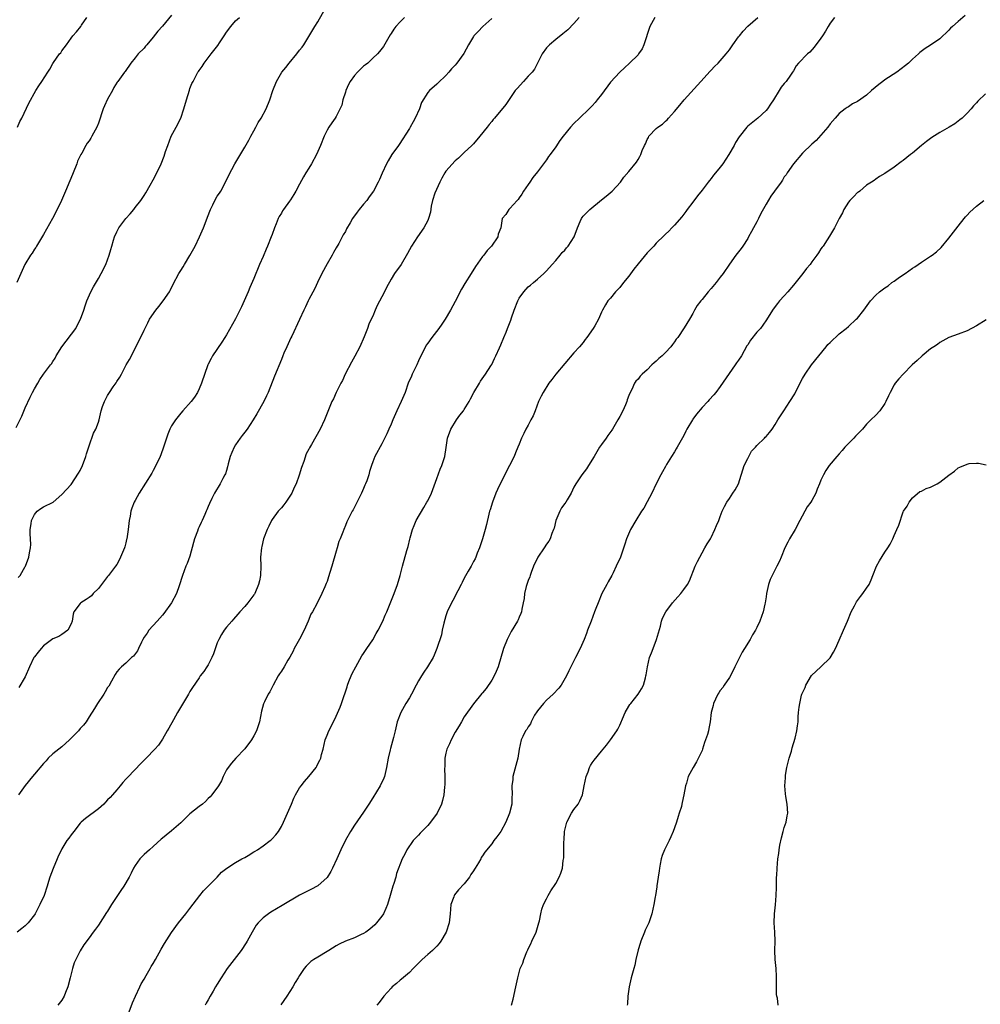
# Model space of a CAD drawing. Units: inches. Extents: x 2580000 to 2583000, y 1533000 to 1536000.
# Drawn here: x 2580364 to 2580574, y 1533261 to 1533477 of the extents above; entities that cross this region are included whole.
import ezdxf

# ---------------------------------------------------------------- set-up
doc = ezdxf.new("R2010")
doc.units = ezdxf.units.IN
doc.header["$MEASUREMENT"] = 0
doc.layers.add('LD25801533_10ft', color=9, linetype='Continuous')

msp = doc.modelspace()

# ---------------------------------------------------------------- linework, layer by layer
at = {"layer": 'LD25801533_10ft'}
for points, elevation in [([(2580363.47, 1533354.53), (2580363.86, 1533355), (2580365, 1533356.91), (2580365.05, 1533357), (2580365.78, 1533359), (2580365.94, 1533359.94), (2580366.16, 1533361), (2580366.22, 1533361.78), (2580366.17, 1533363), (2580366.07, 1533364.07), (2580366.08, 1533365), (2580366.26, 1533366.26), (2580366.34, 1533367), (2580367, 1533368.33), (2580367.61, 1533369), (2580368.37, 1533369.63), (2580369, 1533370.01), (2580371.09, 1533371), (2580373, 1533372.66), (2580375, 1533374.88), (2580376.65, 1533377.35), (2580377, 1533377.93), (2580377.5, 1533379), (2580378.27, 1533381), (2580378.41, 1533381.59), (2580379, 1533383.31), (2580379.89, 1533386.11), (2580380.42, 1533387), (2580381, 1533388.51), (2580381.16, 1533389), (2580381.61, 1533391), (2580381.9, 1533391.9), (2580382.29, 1533393), (2580382.57, 1533393.43), (2580383, 1533394.36), (2580383.39, 1533395), (2580384.23, 1533396.23), (2580384.87, 1533397.13), (2580385, 1533397.38), (2580385.66, 1533398.34), (2580386.02, 1533399), (2580387.04, 1533401), (2580387.78, 1533402.22), (2580389.48, 1533405.48), (2580391, 1533408.58), (2580391.77, 1533410.23), (2580392.2, 1533411), (2580393.55, 1533413), (2580394.23, 1533413.77), (2580395.19, 1533415), (2580396.54, 1533417), (2580396.7, 1533417.3), (2580397.33, 1533418.67), (2580398.57, 1533421), (2580399, 1533421.63), (2580399.52, 1533422.48), (2580399.81, 1533423), (2580401, 1533424.94), (2580402.13, 1533427), (2580403.13, 1533429), (2580403.67, 1533430.33), (2580403.97, 1533431), (2580405, 1533433.72), (2580405.34, 1533434.66), (2580405.48, 1533435), (2580406, 1533436), (2580406.49, 1533437), (2580407, 1533437.88), (2580407.44, 1533438.56), (2580407.75, 1533439), (2580408.82, 1533441), (2580409.51, 1533442.49), (2580410.85, 1533445), (2580413, 1533448.6), (2580413.87, 1533450.13), (2580414.3, 1533451), (2580415, 1533452.19), (2580415.4, 1533453), (2580415.96, 1533454.04), (2580416.56, 1533455), (2580417.69, 1533457), (2580418.51, 1533459), (2580419.11, 1533461), (2580419.93, 1533463), (2580421.13, 1533465), (2580421.97, 1533466.03), (2580422.69, 1533467), (2580424.39, 1533469), (2580425, 1533469.81), (2580425.52, 1533470.48), (2580425.89, 1533471), (2580428.33, 1533475), (2580429, 1533476.05), (2580430.67, 1533479)], 7680), ([(2580363, 1533387.33), (2580364.21, 1533389.79), (2580365, 1533391.61), (2580366.06, 1533393.94), (2580366.58, 1533395), (2580367, 1533395.8), (2580367.71, 1533397), (2580368.21, 1533397.79), (2580369.02, 1533398.98), (2580370.49, 1533401), (2580370.72, 1533401.28), (2580371, 1533401.74), (2580371.52, 1533402.48), (2580371.78, 1533403), (2580373.01, 1533405), (2580376.02, 1533409), (2580376.37, 1533409.63), (2580377.07, 1533411), (2580377.77, 1533413), (2580378.07, 1533413.93), (2580378.47, 1533415), (2580379.36, 1533417), (2580379.92, 1533418.08), (2580381, 1533419.92), (2580381.59, 1533421), (2580382.59, 1533423), (2580383, 1533424.02), (2580383.36, 1533425), (2580383.74, 1533426.26), (2580383.93, 1533427), (2580384.28, 1533428.28), (2580384.51, 1533429), (2580385, 1533430.15), (2580385.46, 1533431), (2580387, 1533433), (2580387.95, 1533434.05), (2580388.71, 1533435), (2580389, 1533435.4), (2580390.25, 1533437), (2580391, 1533438.07), (2580391.36, 1533438.64), (2580392.32, 1533440.32), (2580393, 1533441.47), (2580393.75, 1533443), (2580394.7, 1533445), (2580395.36, 1533446.64), (2580395.7, 1533447.7), (2580396.16, 1533449), (2580396.93, 1533451), (2580398, 1533453), (2580399.03, 1533454.97), (2580399.69, 1533457), (2580400.24, 1533459), (2580400.88, 1533461.12), (2580401, 1533461.47), (2580401.43, 1533462.57), (2580401.68, 1533463), (2580402.75, 1533465), (2580402.85, 1533465.15), (2580403, 1533465.4), (2580403.7, 1533466.3), (2580404.11, 1533467), (2580405, 1533468.13), (2580405.63, 1533469), (2580407.11, 1533470.89), (2580407.46, 1533471.46), (2580408.51, 1533473), (2580409, 1533473.75), (2580409.92, 1533475), (2580411, 1533476.25), (2580411.82, 1533477)], 7670), ([(2580397, 1533477.48), (2580395, 1533475.05), (2580394.02, 1533473.98), (2580393, 1533472.67), (2580391.56, 1533471), (2580391.32, 1533470.68), (2580391, 1533470.3), (2580389.68, 1533469), (2580389, 1533468.18), (2580388.07, 1533467), (2580386.82, 1533465.18), (2580386.67, 1533465), (2580385.24, 1533463), (2580385.13, 1533462.87), (2580384.34, 1533461.66), (2580384.07, 1533461), (2580383, 1533459.1), (2580382.32, 1533457.68), (2580382.06, 1533457), (2580381, 1533453.86), (2580380.64, 1533453), (2580379.59, 1533451), (2580379.37, 1533450.63), (2580379, 1533450.04), (2580378.53, 1533449.47), (2580378.27, 1533449), (2580377.34, 1533447.34), (2580377.13, 1533447), (2580376.43, 1533445.57), (2580376.25, 1533445), (2580375.44, 1533443), (2580375.32, 1533442.68), (2580374.71, 1533441.29), (2580373.81, 1533439), (2580372.95, 1533437), (2580371.99, 1533435), (2580370.97, 1533433.03), (2580369, 1533429.51), (2580367.43, 1533427), (2580367.29, 1533426.71), (2580367, 1533426.29), (2580366.52, 1533425.48), (2580366.14, 1533425), (2580364.89, 1533423), (2580364.35, 1533421.65), (2580364.01, 1533421), (2580363.18, 1533419)], 7660), ([(2580486.1, 1533477), (2580485, 1533475.68), (2580483.68, 1533474.32), (2580482.59, 1533473.41), (2580481, 1533472.17), (2580479.63, 1533471), (2580479, 1533470.32), (2580478.06, 1533469), (2580476.33, 1533465.67), (2580475.83, 1533465), (2580475, 1533464.15), (2580473.93, 1533463), (2580472.54, 1533461.46), (2580472.15, 1533461), (2580470.06, 1533457.94), (2580467.64, 1533455), (2580467.33, 1533454.67), (2580467, 1533454.25), (2580466.42, 1533453.58), (2580465.98, 1533453), (2580464.41, 1533451), (2580463, 1533449.32), (2580462.69, 1533449), (2580461, 1533447.49), (2580459.76, 1533446.24), (2580459, 1533445.65), (2580457, 1533443.37), (2580456.75, 1533443), (2580456.12, 1533441.88), (2580455.66, 1533441), (2580454.59, 1533438.59), (2580454.08, 1533437), (2580453.73, 1533435.73), (2580453.59, 1533434.41), (2580453.2, 1533433), (2580453, 1533432.56), (2580452.18, 1533431), (2580450.78, 1533429), (2580449.46, 1533427), (2580448.61, 1533425.39), (2580447.18, 1533423), (2580445.75, 1533421), (2580445, 1533419.78), (2580444.03, 1533417.97), (2580443.57, 1533417), (2580443, 1533415.9), (2580441.98, 1533414.02), (2580441.53, 1533413), (2580441, 1533411.7), (2580440.66, 1533411), (2580440.1, 1533409.9), (2580439.83, 1533409), (2580439.12, 1533407.12), (2580438.14, 1533405), (2580437.09, 1533402.91), (2580436.35, 1533401.65), (2580434.99, 1533399), (2580434.36, 1533397.64), (2580433.99, 1533397), (2580432.96, 1533395), (2580432.38, 1533393.62), (2580432.04, 1533393), (2580430.47, 1533389), (2580429.52, 1533387), (2580427.59, 1533383.59), (2580427.14, 1533382.86), (2580427, 1533382.56), (2580426.45, 1533381.55), (2580425.92, 1533379.92), (2580425.39, 1533378.61), (2580424.9, 1533376.9), (2580424.21, 1533375), (2580423.8, 1533374.2), (2580423.29, 1533373), (2580423, 1533372.5), (2580421.98, 1533371), (2580421.56, 1533370.44), (2580421, 1533369.75), (2580420.34, 1533369), (2580419, 1533367.21), (2580418.86, 1533367), (2580418.25, 1533365.75), (2580417.89, 1533365), (2580417.13, 1533363), (2580416.71, 1533361.29), (2580416.63, 1533361), (2580416.47, 1533359), (2580416.52, 1533357), (2580416.43, 1533355), (2580416.21, 1533353.79), (2580416.02, 1533353), (2580415.17, 1533351), (2580415.11, 1533350.89), (2580415, 1533350.73), (2580413.7, 1533349), (2580413, 1533348.19), (2580411.94, 1533347), (2580411.48, 1533346.52), (2580410.56, 1533345.44), (2580410.14, 1533345), (2580409, 1533343.68), (2580408.5, 1533343), (2580407.93, 1533342.07), (2580407.31, 1533341), (2580407, 1533340.26), (2580406.16, 1533337.84), (2580405.81, 1533337), (2580405, 1533335.44), (2580404.74, 1533335), (2580404.05, 1533333.95), (2580403.28, 1533333), (2580403, 1533332.62), (2580401.54, 1533330.46), (2580401, 1533329.59), (2580400.69, 1533329), (2580398.31, 1533325), (2580397.38, 1533323.38), (2580396.42, 1533321.58), (2580396.03, 1533321), (2580395, 1533319.19), (2580394.11, 1533317.89), (2580393.32, 1533317), (2580391.44, 1533315), (2580390.21, 1533313.79), (2580389, 1533312.52), (2580387.25, 1533310.75), (2580387, 1533310.44), (2580386.3, 1533309.7), (2580385.76, 1533309), (2580385, 1533308.13), (2580384.08, 1533307), (2580383.56, 1533306.44), (2580383, 1533305.9), (2580382.57, 1533305.43), (2580382.17, 1533305), (2580381, 1533303.93), (2580378.18, 1533301.82), (2580377.2, 1533301), (2580377, 1533300.8), (2580375.59, 1533299), (2580375.35, 1533298.65), (2580375, 1533298.23), (2580374.5, 1533297.5), (2580374.12, 1533297), (2580373, 1533295.21), (2580372.89, 1533295), (2580372.28, 1533293.72), (2580371.98, 1533293), (2580371.07, 1533290.93), (2580370.34, 1533289), (2580370.08, 1533288.08), (2580369.75, 1533287), (2580369.11, 1533285), (2580368.21, 1533283), (2580367.14, 1533281), (2580367, 1533280.78), (2580365.61, 1533279), (2580365, 1533278.35), (2580364.22, 1533277.78), (2580363.24, 1533277)], 7710), ([(2580363.3, 1533453), (2580363.79, 1533454.21), (2580364.21, 1533455), (2580365.77, 1533458.23), (2580367.31, 1533461), (2580367.95, 1533462.05), (2580368.64, 1533463), (2580369.95, 1533465), (2580370.34, 1533465.65), (2580371, 1533466.93), (2580371.14, 1533467.14), (2580372.48, 1533469), (2580372.74, 1533469.26), (2580373, 1533469.66), (2580373.99, 1533471), (2580375, 1533472.46), (2580375.41, 1533473), (2580376.18, 1533473.82), (2580377.12, 1533475), (2580377.33, 1533475.33), (2580378.48, 1533477)], 7650), ([(2580467, 1533476.78), (2580465.05, 1533475), (2580464.05, 1533473.95), (2580463.1, 1533473), (2580463, 1533472.85), (2580461.95, 1533471), (2580460.9, 1533469.1), (2580459.39, 1533467), (2580459, 1533466.54), (2580458.24, 1533465.76), (2580457.61, 1533465), (2580457, 1533464.32), (2580455.3, 1533462.7), (2580455, 1533462.38), (2580453.38, 1533461), (2580453, 1533460.55), (2580451.64, 1533458.36), (2580451.22, 1533457), (2580450.28, 1533455), (2580449.85, 1533454.15), (2580449.15, 1533453), (2580449, 1533452.73), (2580446.77, 1533449.23), (2580446.59, 1533449), (2580445.17, 1533447), (2580444.35, 1533445.65), (2580443.99, 1533445), (2580443.04, 1533442.96), (2580442.45, 1533441.55), (2580442.19, 1533441), (2580441.12, 1533439), (2580440.23, 1533437.77), (2580439.7, 1533437), (2580439, 1533436.18), (2580438.05, 1533435), (2580437.57, 1533434.43), (2580436.59, 1533433), (2580436.06, 1533432.06), (2580435.26, 1533430.74), (2580435, 1533430.2), (2580434.54, 1533429.46), (2580434.31, 1533429), (2580433.54, 1533427.54), (2580433, 1533426.62), (2580432.37, 1533425.63), (2580432.12, 1533425), (2580431, 1533423.09), (2580429.88, 1533421), (2580428.9, 1533419), (2580428.29, 1533417.71), (2580427, 1533415.29), (2580426.85, 1533415), (2580426.27, 1533413.73), (2580425.89, 1533413), (2580425, 1533410.95), (2580423.29, 1533407.29), (2580423.1, 1533406.9), (2580422.2, 1533405), (2580421.56, 1533403.56), (2580421.32, 1533403), (2580421, 1533402.19), (2580419.47, 1533398.53), (2580418.11, 1533395), (2580417.76, 1533394.24), (2580417.16, 1533393), (2580415.66, 1533390.34), (2580414.83, 1533389), (2580413.52, 1533387), (2580413, 1533386.31), (2580412.41, 1533385.59), (2580411.99, 1533385), (2580411, 1533383.54), (2580410.66, 1533383), (2580410.16, 1533381.84), (2580409.84, 1533381), (2580409.4, 1533379.4), (2580409.26, 1533378.74), (2580409, 1533377.96), (2580408.77, 1533377.23), (2580408.66, 1533377), (2580408.21, 1533376.21), (2580407.59, 1533375), (2580406.37, 1533373), (2580405.79, 1533371.79), (2580405.26, 1533370.74), (2580405, 1533370.07), (2580404.68, 1533369.32), (2580404.58, 1533369), (2580404.28, 1533368.28), (2580403.68, 1533367), (2580403.44, 1533366.56), (2580403, 1533365.58), (2580402.81, 1533365.19), (2580402.63, 1533364.63), (2580402.03, 1533363), (2580401.82, 1533362.18), (2580401, 1533359.21), (2580400.43, 1533357.57), (2580400.13, 1533357), (2580399.36, 1533355), (2580398.67, 1533352.67), (2580398.06, 1533351), (2580397.01, 1533349.01), (2580395.32, 1533346.68), (2580395, 1533346.32), (2580394.4, 1533345.6), (2580393.81, 1533345), (2580392.03, 1533343), (2580391.64, 1533342.36), (2580391, 1533341.46), (2580390.72, 1533341), (2580390.4, 1533340.4), (2580389.77, 1533339), (2580389.51, 1533338.49), (2580388.66, 1533337.34), (2580388.26, 1533337), (2580387, 1533335.83), (2580386.04, 1533335), (2580385.51, 1533334.49), (2580385, 1533333.87), (2580384.66, 1533333.34), (2580383.85, 1533331.85), (2580383.24, 1533330.76), (2580383, 1533330.45), (2580382.47, 1533329.53), (2580382.15, 1533329), (2580380.8, 1533327), (2580380.14, 1533325.86), (2580379, 1533324.06), (2580378.28, 1533323), (2580377.73, 1533322.27), (2580377, 1533321.48), (2580376.61, 1533321), (2580374.68, 1533319), (2580373, 1533317.52), (2580371, 1533315.97), (2580370, 1533315), (2580369.55, 1533314.45), (2580369, 1533313.89), (2580367, 1533311.49), (2580366.56, 1533311), (2580364.95, 1533309.05), (2580363.51, 1533307)], 7700), ([(2580447.94, 1533477), (2580447, 1533476.06), (2580446.06, 1533475), (2580445.59, 1533474.41), (2580445, 1533473.48), (2580444.79, 1533473.21), (2580443.33, 1533470.67), (2580442.48, 1533469.52), (2580442.05, 1533469), (2580441, 1533468.07), (2580439.88, 1533467), (2580439.4, 1533466.6), (2580439, 1533466.31), (2580438.32, 1533465.68), (2580437.67, 1533465), (2580437, 1533464.27), (2580436.06, 1533463), (2580435.69, 1533462.31), (2580435.11, 1533461), (2580435, 1533460.62), (2580434.48, 1533459), (2580434.21, 1533457.79), (2580433, 1533455.35), (2580432.74, 1533455), (2580432.04, 1533453.96), (2580431.36, 1533453), (2580431, 1533452.33), (2580430.34, 1533451), (2580429.54, 1533449), (2580428.7, 1533447), (2580427.62, 1533445), (2580427, 1533444.06), (2580426.36, 1533443), (2580425.83, 1533442.17), (2580425, 1533440.52), (2580424.17, 1533439), (2580423.73, 1533438.27), (2580423, 1533437.09), (2580422.81, 1533436.81), (2580421.5, 1533435), (2580421.27, 1533434.73), (2580421, 1533434.22), (2580420.52, 1533433.48), (2580420.31, 1533433), (2580419.85, 1533431.85), (2580419.47, 1533431), (2580419, 1533429.53), (2580418.8, 1533429), (2580417.99, 1533427), (2580417.68, 1533426.32), (2580417, 1533424.69), (2580416.24, 1533423), (2580415, 1533419.94), (2580414.09, 1533417.91), (2580413.72, 1533417), (2580412.87, 1533415), (2580412.26, 1533413.74), (2580411.94, 1533413), (2580411, 1533411.1), (2580409, 1533407.58), (2580408.65, 1533407), (2580408.01, 1533405.99), (2580405.98, 1533403), (2580405.62, 1533402.38), (2580405, 1533401.21), (2580404.9, 1533401), (2580403.55, 1533397), (2580403, 1533395.75), (2580402.65, 1533395), (2580402.01, 1533393.99), (2580401.28, 1533393), (2580399.49, 1533391), (2580399, 1533390.47), (2580397.82, 1533389), (2580397, 1533387.7), (2580396.64, 1533387), (2580396.16, 1533385.84), (2580395.26, 1533383), (2580394.65, 1533381.35), (2580394.5, 1533381), (2580393.56, 1533379), (2580393, 1533377.94), (2580392.65, 1533377.35), (2580389.87, 1533373), (2580389, 1533371.38), (2580388.82, 1533371), (2580388.33, 1533369.67), (2580388.12, 1533369), (2580387.93, 1533367.93), (2580387.72, 1533367), (2580387.63, 1533366.37), (2580387.5, 1533365), (2580387.22, 1533363), (2580387.16, 1533362.84), (2580387, 1533362.14), (2580386.74, 1533361.26), (2580386.68, 1533361), (2580386.48, 1533360.48), (2580385.85, 1533359), (2580385.57, 1533358.43), (2580385, 1533357.39), (2580384.76, 1533357), (2580383.23, 1533355), (2580383, 1533354.73), (2580381.7, 1533353), (2580381, 1533352.11), (2580379.88, 1533351), (2580379.46, 1533350.54), (2580379, 1533350.19), (2580378.3, 1533349.7), (2580377.12, 1533349), (2580377, 1533348.87), (2580375.65, 1533347), (2580375.5, 1533346.5), (2580375.22, 1533345), (2580375, 1533344.38), (2580374.32, 1533343), (2580373, 1533342.05), (2580372.36, 1533341.64), (2580371, 1533341.09), (2580369, 1533339.62), (2580368.44, 1533339), (2580367.83, 1533338.17), (2580367, 1533337.16), (2580366.9, 1533337), (2580365.93, 1533335), (2580365, 1533332.83), (2580363.56, 1533330.44)], 7690), ([(2580502.7, 1533477), (2580501.6, 1533475), (2580500.29, 1533471), (2580499.88, 1533470.12), (2580499.13, 1533469), (2580499, 1533468.85), (2580497.12, 1533467), (2580496.01, 1533465.99), (2580495, 1533465), (2580493, 1533462.81), (2580491, 1533460.15), (2580490.09, 1533459), (2580489.63, 1533458.37), (2580489, 1533457.7), (2580488.29, 1533457), (2580486.17, 1533455), (2580485, 1533453.81), (2580484.26, 1533453), (2580482.63, 1533451), (2580481.91, 1533450.09), (2580481, 1533448.71), (2580479.81, 1533447), (2580479.44, 1533446.56), (2580479, 1533445.89), (2580478.3, 1533445), (2580477, 1533443.27), (2580476.01, 1533441.99), (2580475.31, 1533441), (2580475, 1533440.5), (2580473.97, 1533439), (2580473.62, 1533438.38), (2580473, 1533437.55), (2580472.79, 1533437.21), (2580472.58, 1533437), (2580471, 1533435.18), (2580470.77, 1533435), (2580470.07, 1533433.93), (2580469.27, 1533433), (2580468.97, 1533431), (2580468.39, 1533429.61), (2580468.31, 1533429), (2580466.99, 1533427), (2580465.99, 1533426.01), (2580465.25, 1533425), (2580465, 1533424.69), (2580463.45, 1533422.55), (2580462.52, 1533421), (2580461.15, 1533418.85), (2580460.39, 1533417.61), (2580459, 1533414.87), (2580457.96, 1533413), (2580456.8, 1533411), (2580456.09, 1533409.91), (2580455.46, 1533409), (2580453.91, 1533407), (2580453, 1533405.79), (2580452.68, 1533405.32), (2580452.1, 1533404.1), (2580451.54, 1533403), (2580451, 1533401.88), (2580450.6, 1533401), (2580450.19, 1533400.19), (2580449.63, 1533399), (2580449.46, 1533398.54), (2580448.76, 1533397), (2580448.06, 1533395), (2580447.22, 1533393), (2580446.24, 1533391), (2580445.36, 1533389), (2580445, 1533388.07), (2580444.53, 1533387), (2580444.08, 1533385.92), (2580443, 1533383.77), (2580441.48, 1533381), (2580441, 1533379.83), (2580440.7, 1533379), (2580440.31, 1533377.69), (2580440.13, 1533377), (2580439.68, 1533375.68), (2580439.43, 1533375), (2580439.29, 1533374.71), (2580439, 1533373.98), (2580438.54, 1533373), (2580437, 1533369.89), (2580436.68, 1533369.32), (2580436.49, 1533369), (2580435.31, 1533366.69), (2580435, 1533365.87), (2580434.64, 1533365), (2580434.45, 1533364.45), (2580433.86, 1533363), (2580433.58, 1533362.42), (2580433.2, 1533361), (2580433, 1533360.29), (2580432.03, 1533357), (2580431.59, 1533355.59), (2580431.33, 1533354.67), (2580431, 1533353.67), (2580430.82, 1533353.18), (2580430.52, 1533352.52), (2580429.89, 1533351), (2580428.74, 1533348.74), (2580427.78, 1533347), (2580427.48, 1533346.52), (2580426.88, 1533345), (2580425.99, 1533343), (2580424.96, 1533341.04), (2580423.83, 1533339), (2580423.56, 1533338.44), (2580422.87, 1533337.13), (2580422.45, 1533336.45), (2580421.61, 1533335), (2580421, 1533334.05), (2580420.57, 1533333.43), (2580420.31, 1533333), (2580419.19, 1533331), (2580418.46, 1533329.54), (2580418.14, 1533329), (2580417.33, 1533327.33), (2580417.13, 1533326.87), (2580416.69, 1533325.31), (2580416.21, 1533323), (2580415.93, 1533322.07), (2580415.57, 1533321), (2580415, 1533319.89), (2580414.47, 1533319), (2580413, 1533317.06), (2580411.02, 1533315), (2580410.09, 1533313.91), (2580409.34, 1533313), (2580409, 1533312.45), (2580408.3, 1533311), (2580407.9, 1533310.1), (2580407.29, 1533309), (2580405.81, 1533307), (2580405.43, 1533306.57), (2580405, 1533306.17), (2580404.43, 1533305.57), (2580403.73, 1533305), (2580403, 1533304.44), (2580401, 1533302.83), (2580399, 1533300.85), (2580397, 1533299.14), (2580395.79, 1533298.21), (2580395, 1533297.53), (2580394.71, 1533297.29), (2580393, 1533295.73), (2580392.13, 1533295), (2580391, 1533293.95), (2580390.07, 1533293), (2580389, 1533291.52), (2580388.68, 1533291), (2580388.14, 1533289.86), (2580387.69, 1533289), (2580386.56, 1533287), (2580385.9, 1533286.1), (2580385.17, 1533285), (2580385, 1533284.78), (2580383.84, 1533283), (2580383, 1533281.6), (2580382.76, 1533281.25), (2580381, 1533278.49), (2580380.34, 1533277.66), (2580379.86, 1533277), (2580379, 1533275.73), (2580377.79, 1533274.21), (2580377, 1533272.86), (2580376.07, 1533271), (2580375.7, 1533270.3), (2580375.34, 1533269), (2580374.82, 1533267), (2580374.27, 1533265), (2580373.78, 1533263.78), (2580373.5, 1533263), (2580373, 1533262.1), (2580372.14, 1533261)], 7720), ([(2580387.49, 1533259), (2580388.47, 1533261.53), (2580389.1, 1533263), (2580390.06, 1533265), (2580390.35, 1533265.65), (2580391, 1533266.68), (2580391.47, 1533267.47), (2580392.34, 1533269), (2580392.56, 1533269.44), (2580393, 1533270.15), (2580393.46, 1533271), (2580394.73, 1533273.27), (2580395.47, 1533274.53), (2580397, 1533276.9), (2580398.51, 1533279), (2580400.09, 1533281), (2580401, 1533282.13), (2580403.17, 1533285), (2580404.01, 1533285.99), (2580406.96, 1533289), (2580407.92, 1533290.08), (2580409.08, 1533291), (2580411, 1533292.22), (2580412.37, 1533293), (2580413, 1533293.32), (2580413.77, 1533293.77), (2580415, 1533294.51), (2580415.29, 1533294.71), (2580415.77, 1533295), (2580417, 1533295.82), (2580418.58, 1533297), (2580418.81, 1533297.19), (2580419, 1533297.39), (2580419.76, 1533298.24), (2580420.37, 1533299), (2580421, 1533300.07), (2580421.49, 1533301), (2580422.36, 1533303), (2580423.19, 1533305), (2580423.76, 1533306.24), (2580424.08, 1533307), (2580425, 1533308.53), (2580425.31, 1533309), (2580426.06, 1533309.94), (2580427, 1533311.04), (2580428.58, 1533313), (2580428.74, 1533313.26), (2580429, 1533313.79), (2580429.43, 1533314.57), (2580429.6, 1533315), (2580429.79, 1533315.79), (2580430.14, 1533317), (2580430.62, 1533319), (2580431, 1533320.04), (2580431.41, 1533321), (2580431.94, 1533322.06), (2580433, 1533324.22), (2580433.84, 1533326.16), (2580434.16, 1533327), (2580434.75, 1533328.75), (2580434.89, 1533329.11), (2580435.37, 1533330.63), (2580435.47, 1533331), (2580435.79, 1533331.79), (2580436.25, 1533333), (2580436.47, 1533333.53), (2580437.27, 1533335), (2580438.63, 1533337.37), (2580439, 1533337.91), (2580439.69, 1533339), (2580441, 1533340.92), (2580441.72, 1533342.28), (2580442.19, 1533343), (2580443.21, 1533345), (2580443.71, 1533346.29), (2580444.07, 1533347), (2580444.82, 1533348.82), (2580445.66, 1533351), (2580446.37, 1533353), (2580446.95, 1533355), (2580447.47, 1533357), (2580448.42, 1533360.42), (2580448.7, 1533361.3), (2580449.11, 1533362.89), (2580449.17, 1533363.17), (2580449.7, 1533365), (2580450.08, 1533365.92), (2580450.5, 1533367), (2580452.13, 1533369.87), (2580452.84, 1533371), (2580453, 1533371.3), (2580453.81, 1533373), (2580455, 1533376.17), (2580455.75, 1533378.25), (2580456.09, 1533379), (2580456.75, 1533381), (2580457.05, 1533382.95), (2580457.34, 1533385), (2580458.04, 1533387), (2580459.32, 1533389), (2580460.01, 1533389.99), (2580460.81, 1533391), (2580461, 1533391.27), (2580462.05, 1533393), (2580462.37, 1533393.63), (2580463.12, 1533395), (2580464.3, 1533397), (2580464.54, 1533397.46), (2580465.67, 1533399), (2580466.81, 1533400.81), (2580467, 1533401.14), (2580467.61, 1533402.39), (2580467.94, 1533403), (2580468.72, 1533404.72), (2580469, 1533405.38), (2580469.65, 1533407), (2580470.14, 1533408.14), (2580470.49, 1533409), (2580471.18, 1533410.82), (2580471.34, 1533411.34), (2580471.91, 1533413), (2580472.71, 1533415), (2580473, 1533415.58), (2580474.06, 1533417), (2580475, 1533418.06), (2580475.52, 1533418.48), (2580476.12, 1533419), (2580477, 1533419.73), (2580478.41, 1533421), (2580479, 1533421.59), (2580480.22, 1533423), (2580481, 1533423.84), (2580481.96, 1533425), (2580482.44, 1533425.56), (2580483, 1533426.14), (2580483.37, 1533426.63), (2580483.72, 1533427), (2580485.01, 1533429), (2580485.77, 1533431), (2580486.37, 1533432.37), (2580486.63, 1533433), (2580486.77, 1533433.23), (2580487, 1533433.51), (2580487.72, 1533434.28), (2580488.43, 1533435), (2580491, 1533437.12), (2580492.07, 1533437.93), (2580493.33, 1533439), (2580495.17, 1533441), (2580495.91, 1533442.09), (2580497, 1533443.3), (2580498.67, 1533445.33), (2580499, 1533445.94), (2580499.39, 1533446.61), (2580499.59, 1533447), (2580499.91, 1533447.91), (2580500.41, 1533449), (2580500.65, 1533449.35), (2580501, 1533450.29), (2580501.27, 1533450.73), (2580501.4, 1533451), (2580503, 1533452.7), (2580503.34, 1533453), (2580504.33, 1533453.67), (2580505, 1533454.32), (2580505.37, 1533454.63), (2580505.69, 1533455), (2580507, 1533456.45), (2580508.18, 1533457.82), (2580509.08, 1533459), (2580512.75, 1533463), (2580514.75, 1533465.25), (2580515, 1533465.46), (2580515.74, 1533466.26), (2580516.51, 1533467), (2580517, 1533467.49), (2580518.28, 1533469), (2580519, 1533469.9), (2580519.46, 1533470.54), (2580519.76, 1533471), (2580521, 1533472.78), (2580521.17, 1533473), (2580522.01, 1533473.99), (2580523, 1533475.06), (2580525.21, 1533477)], 7730), ([(2580541.99, 1533477), (2580541, 1533475.73), (2580540.56, 1533475), (2580539.99, 1533474.01), (2580539.38, 1533473), (2580539, 1533472.44), (2580537.54, 1533470.46), (2580536.58, 1533469.42), (2580536.07, 1533469), (2580534.12, 1533467), (2580533.6, 1533466.4), (2580533, 1533465.35), (2580532.79, 1533465), (2580532.34, 1533464.34), (2580531.39, 1533463), (2580531.2, 1533462.8), (2580531, 1533462.52), (2580530.28, 1533461.72), (2580529.88, 1533461), (2580528.64, 1533459), (2580527.99, 1533458.01), (2580527.3, 1533457), (2580527, 1533456.61), (2580525.23, 1533455), (2580523, 1533453.22), (2580522.89, 1533453.11), (2580522.77, 1533453), (2580521.1, 1533450.9), (2580520.34, 1533449.66), (2580520.02, 1533449), (2580518.88, 1533447), (2580517.54, 1533445), (2580517, 1533444.29), (2580515.97, 1533443), (2580515.53, 1533442.47), (2580515, 1533441.78), (2580514.63, 1533441.37), (2580514.38, 1533441), (2580513, 1533439.22), (2580512.01, 1533437.99), (2580511, 1533436.62), (2580509.74, 1533435), (2580509.44, 1533434.56), (2580508.58, 1533433.42), (2580507, 1533431.6), (2580506.41, 1533431), (2580505.73, 1533430.27), (2580505, 1533429.59), (2580504.71, 1533429.28), (2580503, 1533427.62), (2580502.45, 1533427), (2580501.75, 1533426.25), (2580501, 1533425.53), (2580499, 1533423.11), (2580498.07, 1533421.93), (2580497, 1533420.43), (2580495.82, 1533419), (2580495, 1533417.94), (2580494.05, 1533417), (2580493, 1533415.64), (2580492.41, 1533415), (2580491.87, 1533414.13), (2580491.24, 1533413), (2580491, 1533412.52), (2580490.33, 1533411), (2580489.57, 1533409.57), (2580489.22, 1533409), (2580487.84, 1533407), (2580487.42, 1533406.58), (2580487, 1533405.95), (2580486.21, 1533405), (2580485, 1533403.66), (2580481.02, 1533399), (2580480.18, 1533397.82), (2580479.48, 1533397), (2580478.23, 1533395), (2580477.84, 1533394.16), (2580477.26, 1533393), (2580476.49, 1533391), (2580476.1, 1533389.9), (2580475.59, 1533389), (2580475, 1533387.85), (2580474.49, 1533387), (2580474.02, 1533385.98), (2580473.5, 1533385), (2580473, 1533383.71), (2580472.75, 1533383), (2580472.21, 1533381.79), (2580471.9, 1533381), (2580470.92, 1533379), (2580470.21, 1533377.79), (2580469.86, 1533377), (2580468.85, 1533375), (2580468.26, 1533373.74), (2580467.94, 1533373), (2580467.16, 1533371), (2580466.68, 1533369.32), (2580466.55, 1533369), (2580466.37, 1533368.37), (2580465.86, 1533366.14), (2580465.57, 1533365), (2580464.98, 1533363), (2580464.32, 1533361), (2580463.85, 1533359.85), (2580463.52, 1533359), (2580463.36, 1533358.64), (2580463, 1533358.02), (2580462.5, 1533357), (2580461.88, 1533355.88), (2580461, 1533354.36), (2580460.54, 1533353.46), (2580460.34, 1533353), (2580459.59, 1533351.59), (2580459.19, 1533350.81), (2580459, 1533350.47), (2580458.49, 1533349.51), (2580458.18, 1533349), (2580457.28, 1533347), (2580457.22, 1533346.78), (2580457, 1533346.12), (2580456.57, 1533344.56), (2580456.2, 1533343), (2580455.99, 1533342.01), (2580455.03, 1533339), (2580454.44, 1533337.56), (2580454.2, 1533337), (2580452.96, 1533335), (2580452.14, 1533333.86), (2580451.62, 1533333), (2580451, 1533331.9), (2580450.46, 1533331), (2580449.43, 1533329), (2580449, 1533328.23), (2580448.24, 1533327), (2580447.1, 1533325), (2580446.36, 1533323), (2580445.88, 1533321), (2580445.56, 1533319.56), (2580444.87, 1533317.13), (2580444.83, 1533316.83), (2580444.38, 1533315), (2580444.02, 1533313), (2580443.68, 1533311.68), (2580443.53, 1533311), (2580443.38, 1533310.62), (2580442.61, 1533309), (2580441, 1533306.34), (2580440.1, 1533305), (2580439, 1533303.24), (2580437, 1533300.34), (2580436.12, 1533299), (2580435, 1533297.07), (2580434.03, 1533295), (2580433.14, 1533293), (2580432.2, 1533291), (2580431.79, 1533290.21), (2580431, 1533288.95), (2580429, 1533287.12), (2580428.8, 1533287), (2580427.62, 1533286.38), (2580427, 1533286.09), (2580426.26, 1533285.74), (2580425, 1533285.08), (2580421.2, 1533282.8), (2580419.93, 1533282.07), (2580418.67, 1533281.33), (2580418.21, 1533281), (2580417, 1533280.08), (2580415.93, 1533279), (2580415.5, 1533278.5), (2580414.59, 1533277), (2580413.52, 1533275), (2580413.33, 1533274.67), (2580412.23, 1533273), (2580410.66, 1533271), (2580409.18, 1533269), (2580407.85, 1533267), (2580407, 1533265.6), (2580406.61, 1533265), (2580406.11, 1533264.11), (2580405.45, 1533263), (2580405, 1533262.18), (2580404.54, 1533261.46), (2580404.33, 1533261)], 7740), ([(2580570.55, 1533477.45), (2580569, 1533476.11), (2580567.75, 1533475), (2580567.37, 1533474.63), (2580567, 1533474.21), (2580565, 1533472.35), (2580563, 1533470.94), (2580561.8, 1533470.2), (2580560.66, 1533469.34), (2580560.32, 1533469), (2580559, 1533467.88), (2580558.12, 1533467), (2580557.51, 1533466.49), (2580555.59, 1533465), (2580553, 1533463.33), (2580552.56, 1533463), (2580551.67, 1533462.33), (2580550.07, 1533461), (2580549, 1533460.02), (2580547, 1533458.64), (2580545.93, 1533458.07), (2580545, 1533457.45), (2580544.71, 1533457.29), (2580544.29, 1533457), (2580543, 1533456.01), (2580542.09, 1533455), (2580541, 1533453.75), (2580540.48, 1533453), (2580539, 1533451.28), (2580537.93, 1533450.07), (2580537, 1533449.29), (2580535, 1533447.29), (2580533, 1533444.98), (2580531.59, 1533443), (2580531.39, 1533442.61), (2580531, 1533442.11), (2580530.6, 1533441.4), (2580530.28, 1533441), (2580528.86, 1533439), (2580528.07, 1533437.93), (2580527, 1533436.17), (2580525.86, 1533434.14), (2580525.36, 1533433), (2580525, 1533432.29), (2580524.28, 1533431), (2580523.84, 1533430.16), (2580523.18, 1533429), (2580523, 1533428.65), (2580521.9, 1533427), (2580521.54, 1533426.46), (2580520.42, 1533425), (2580519, 1533423.04), (2580517.61, 1533421), (2580517, 1533420.19), (2580516.09, 1533419), (2580515, 1533417.73), (2580514.35, 1533417), (2580513, 1533415.33), (2580512.71, 1533415), (2580511.97, 1533414.03), (2580511.38, 1533413), (2580511, 1533412.26), (2580510.23, 1533411), (2580509.12, 1533409.12), (2580507.68, 1533407), (2580507.37, 1533406.63), (2580507, 1533406.06), (2580506.52, 1533405.48), (2580506.18, 1533405), (2580505, 1533403.7), (2580504.28, 1533403), (2580503.59, 1533402.41), (2580503, 1533401.83), (2580502.53, 1533401.47), (2580502.04, 1533401), (2580501, 1533399.96), (2580499.9, 1533399), (2580499.46, 1533398.54), (2580499, 1533397.91), (2580498.55, 1533397.45), (2580498.25, 1533397), (2580497.63, 1533395.63), (2580497.18, 1533394.83), (2580497, 1533394.31), (2580496.63, 1533393.37), (2580496.56, 1533393), (2580496.25, 1533392.25), (2580495.66, 1533391), (2580495, 1533389.74), (2580494.58, 1533389), (2580493.39, 1533387), (2580493.24, 1533386.76), (2580492.4, 1533385.6), (2580492.03, 1533385), (2580491, 1533383.62), (2580490.61, 1533383), (2580489.96, 1533382.04), (2580489.38, 1533381), (2580488.14, 1533379), (2580487.72, 1533378.28), (2580486.72, 1533377), (2580485.39, 1533375), (2580485, 1533374.27), (2580484.38, 1533373), (2580483.53, 1533371.53), (2580483.21, 1533371), (2580483, 1533370.69), (2580482.27, 1533369.73), (2580481.89, 1533369), (2580481.06, 1533367), (2580480.65, 1533365.35), (2580480.52, 1533365), (2580480.16, 1533364.16), (2580479.78, 1533363), (2580479.52, 1533362.48), (2580479, 1533361.82), (2580478.49, 1533361), (2580477.11, 1533359), (2580477, 1533358.82), (2580476.16, 1533357), (2580475.6, 1533355.6), (2580475.39, 1533355), (2580475.32, 1533354.68), (2580475, 1533353.88), (2580474.79, 1533353.21), (2580474.71, 1533353), (2580474.56, 1533352.56), (2580474.19, 1533351), (2580474.08, 1533349.92), (2580473.86, 1533349), (2580473.57, 1533347.57), (2580473.49, 1533347), (2580473.36, 1533346.64), (2580473, 1533345.85), (2580472.76, 1533345.24), (2580472.64, 1533345), (2580471.29, 1533342.71), (2580470.39, 1533341), (2580469.6, 1533339), (2580468.39, 1533335), (2580468.01, 1533333.99), (2580467.53, 1533333), (2580467, 1533332.06), (2580465.78, 1533330.22), (2580465, 1533329.33), (2580464.86, 1533329.14), (2580463, 1533326.94), (2580461, 1533324.03), (2580460.39, 1533323), (2580459.9, 1533322.1), (2580459, 1533320.7), (2580458.11, 1533319), (2580457.81, 1533318.19), (2580457.21, 1533317), (2580457, 1533316.11), (2580456.79, 1533315), (2580456.73, 1533313.27), (2580456.69, 1533312.69), (2580456.73, 1533311), (2580456.74, 1533309.26), (2580456.65, 1533308.65), (2580456.52, 1533307), (2580456.23, 1533305.77), (2580456.02, 1533305), (2580455.07, 1533303), (2580453.61, 1533301), (2580453, 1533300.32), (2580451.36, 1533298.64), (2580451, 1533298.22), (2580450.38, 1533297.62), (2580449.86, 1533297), (2580448.47, 1533295), (2580447.98, 1533294.02), (2580447.45, 1533293), (2580446.21, 1533289.79), (2580446.03, 1533289), (2580445.63, 1533287.63), (2580445.4, 1533287), (2580444.82, 1533285), (2580444.21, 1533283), (2580443.87, 1533282.13), (2580443.34, 1533281), (2580443, 1533280.48), (2580441.83, 1533279), (2580441.42, 1533278.58), (2580440.35, 1533277.65), (2580439.45, 1533277), (2580439, 1533276.69), (2580438.44, 1533276.44), (2580437, 1533275.72), (2580435, 1533274.99), (2580433.67, 1533274.33), (2580433, 1533273.98), (2580431.42, 1533273), (2580431, 1533272.72), (2580429, 1533271.5), (2580428.14, 1533271), (2580427.46, 1533270.54), (2580426.44, 1533269.56), (2580425.99, 1533269), (2580425, 1533267.52), (2580424.71, 1533267), (2580424.05, 1533265.95), (2580423.54, 1533265), (2580422.22, 1533263), (2580420.91, 1533261.09)], 7750), ([(2580575, 1533460.27), (2580573.3, 1533458.7), (2580573, 1533458.34), (2580572.34, 1533457.66), (2580571.83, 1533457), (2580571, 1533456.04), (2580569.89, 1533455), (2580569.41, 1533454.59), (2580568.26, 1533453.74), (2580567.05, 1533453), (2580565, 1533451.81), (2580563.29, 1533450.71), (2580563, 1533450.5), (2580562.1, 1533449.9), (2580560.97, 1533449), (2580559, 1533447.32), (2580558.59, 1533447), (2580557, 1533445.69), (2580556.58, 1533445.42), (2580555, 1533444.23), (2580553, 1533442.85), (2580551.79, 1533442.21), (2580551, 1533441.6), (2580550.63, 1533441.37), (2580550.1, 1533441), (2580549, 1533440.3), (2580547.53, 1533439), (2580547.2, 1533438.8), (2580547, 1533438.7), (2580546.17, 1533437.83), (2580545.34, 1533437), (2580545, 1533436.63), (2580543.98, 1533435), (2580543.73, 1533434.27), (2580543, 1533433), (2580541.99, 1533431), (2580540.87, 1533429.13), (2580540.37, 1533428.37), (2580539.5, 1533427), (2580539.27, 1533426.73), (2580539, 1533426.36), (2580538.45, 1533425.55), (2580538.11, 1533425), (2580537, 1533423.53), (2580536.63, 1533423), (2580535.88, 1533422.12), (2580535.07, 1533421), (2580533, 1533418.43), (2580531.79, 1533417), (2580531, 1533416.09), (2580529.98, 1533415), (2580529.53, 1533414.47), (2580529, 1533413.79), (2580528.43, 1533413), (2580527.13, 1533410.87), (2580526.31, 1533409.69), (2580525.76, 1533409), (2580525, 1533408.15), (2580523.58, 1533406.42), (2580523, 1533405.42), (2580522.83, 1533405.17), (2580521.61, 1533403), (2580521, 1533402.02), (2580520.56, 1533401.44), (2580520.28, 1533401), (2580517, 1533396.29), (2580516.03, 1533395), (2580515.55, 1533394.45), (2580514.59, 1533393.41), (2580514.27, 1533393), (2580513, 1533391.7), (2580511.77, 1533390.23), (2580511, 1533389.15), (2580510.9, 1533389), (2580509.71, 1533387), (2580509.46, 1533386.54), (2580509, 1533385.59), (2580507.56, 1533383), (2580507.37, 1533382.63), (2580507, 1533382), (2580506.34, 1533381), (2580505.24, 1533379.25), (2580505, 1533378.83), (2580504.37, 1533377.63), (2580504.01, 1533377), (2580502.94, 1533375), (2580501.99, 1533373), (2580501, 1533371.06), (2580500.28, 1533369.72), (2580499.8, 1533369), (2580498.54, 1533367), (2580497.38, 1533365), (2580496.5, 1533363), (2580496.15, 1533361.85), (2580495.17, 1533359), (2580494.26, 1533357), (2580493.55, 1533355.55), (2580493.26, 1533355), (2580492.45, 1533353.55), (2580492.19, 1533353), (2580491.12, 1533351), (2580490.27, 1533349), (2580489.78, 1533347.78), (2580489.5, 1533347), (2580488.72, 1533345), (2580487.99, 1533343), (2580487.71, 1533342.29), (2580487.25, 1533341), (2580486.35, 1533339), (2580485.32, 1533337), (2580484.32, 1533335), (2580483.86, 1533334.14), (2580483.36, 1533333), (2580482.18, 1533331), (2580481.65, 1533330.35), (2580480.48, 1533329), (2580479, 1533327.67), (2580478.36, 1533327), (2580477, 1533325.38), (2580476.84, 1533325.16), (2580476.39, 1533324.39), (2580475.64, 1533323), (2580475.47, 1533322.53), (2580475, 1533321.87), (2580474.69, 1533321.31), (2580474.43, 1533321), (2580473.79, 1533319.79), (2580473.43, 1533319), (2580473.04, 1533317), (2580472.72, 1533315), (2580471.84, 1533311.84), (2580471.65, 1533311), (2580471.63, 1533310.37), (2580471.44, 1533309), (2580471.5, 1533307), (2580471.44, 1533306.56), (2580471.39, 1533305), (2580470.91, 1533303), (2580470.08, 1533301), (2580469, 1533299), (2580468.16, 1533297.84), (2580467.48, 1533297), (2580467, 1533296.32), (2580465.51, 1533294.49), (2580465, 1533293.63), (2580464.73, 1533293.27), (2580464.61, 1533293), (2580464.12, 1533292.12), (2580463.42, 1533291), (2580463.24, 1533290.76), (2580463, 1533290.36), (2580462.44, 1533289.56), (2580462.12, 1533289), (2580461, 1533287.58), (2580459.77, 1533286.23), (2580458.87, 1533285.13), (2580458.79, 1533285), (2580458.71, 1533284.71), (2580458.06, 1533283), (2580457.96, 1533282.04), (2580457.91, 1533281), (2580457.67, 1533279), (2580457.02, 1533277), (2580455.85, 1533275), (2580455.5, 1533274.5), (2580455, 1533273.93), (2580454.54, 1533273.46), (2580454.03, 1533273), (2580453, 1533272.12), (2580451.78, 1533271), (2580449.86, 1533269), (2580449, 1533268.17), (2580447.29, 1533266.71), (2580447, 1533266.48), (2580446.22, 1533265.78), (2580445.26, 1533265), (2580445, 1533264.73), (2580443.41, 1533263), (2580442.39, 1533261.61), (2580441.9, 1533261)], 7760), ([(2580471.34, 1533261), (2580471.67, 1533262.33), (2580472.31, 1533265), (2580472.73, 1533267), (2580473.25, 1533269), (2580473.79, 1533270.21), (2580474, 1533271), (2580474.68, 1533272.68), (2580474.89, 1533273.1), (2580475, 1533273.35), (2580475.57, 1533274.43), (2580475.79, 1533275), (2580476.71, 1533277), (2580477.33, 1533279), (2580477.46, 1533279.46), (2580477.76, 1533281), (2580477.99, 1533282.01), (2580478.35, 1533283), (2580479, 1533284.27), (2580479.33, 1533285), (2580479.97, 1533286.03), (2580481, 1533287.61), (2580481.79, 1533289), (2580482.14, 1533289.86), (2580482.5, 1533291), (2580482.66, 1533292.66), (2580482.76, 1533293.24), (2580482.77, 1533295), (2580482.76, 1533296.76), (2580482.82, 1533297.18), (2580482.9, 1533299), (2580483.43, 1533301), (2580484.47, 1533303), (2580485, 1533303.83), (2580485.92, 1533305), (2580486.29, 1533305.71), (2580486.85, 1533307), (2580487.26, 1533309), (2580487.65, 1533311), (2580488.07, 1533312.07), (2580488.4, 1533313), (2580488.61, 1533313.39), (2580489, 1533314.01), (2580489.42, 1533314.58), (2580491, 1533316.56), (2580491.4, 1533317), (2580492.12, 1533317.88), (2580493, 1533319), (2580494.39, 1533321), (2580494.62, 1533321.38), (2580495, 1533322.24), (2580495.25, 1533322.75), (2580495.6, 1533323.6), (2580496.2, 1533325), (2580497, 1533326.39), (2580497.23, 1533326.77), (2580497.4, 1533327), (2580499.04, 1533329), (2580499.79, 1533330.21), (2580500.21, 1533331), (2580500.62, 1533332.62), (2580500.74, 1533333), (2580500.78, 1533333.22), (2580501.04, 1533335), (2580501.54, 1533337), (2580501.98, 1533338.02), (2580502.29, 1533339), (2580503.02, 1533341), (2580503.92, 1533343.92), (2580504.15, 1533345), (2580504.38, 1533345.62), (2580505.07, 1533347), (2580506.53, 1533349), (2580507.68, 1533350.32), (2580508.33, 1533351), (2580509, 1533351.88), (2580509.82, 1533353), (2580510.23, 1533353.77), (2580511.53, 1533357), (2580511.98, 1533358.02), (2580513, 1533359.89), (2580513.64, 1533361), (2580514.09, 1533361.91), (2580514.83, 1533363), (2580515, 1533363.31), (2580515.81, 1533365), (2580516.13, 1533365.87), (2580516.65, 1533367), (2580517, 1533367.87), (2580517.42, 1533369), (2580517.93, 1533370.07), (2580518.42, 1533371), (2580519, 1533371.8), (2580519.77, 1533373), (2580520.27, 1533373.73), (2580521, 1533375), (2580522.22, 1533379), (2580523, 1533380.52), (2580523.22, 1533381), (2580523.85, 1533382.15), (2580524.66, 1533383), (2580525, 1533383.41), (2580526.68, 1533385), (2580526.82, 1533385.18), (2580527, 1533385.36), (2580527.73, 1533386.27), (2580528.36, 1533387), (2580529, 1533387.96), (2580529.61, 1533389), (2580530.89, 1533391), (2580532.23, 1533393), (2580532.53, 1533393.47), (2580533, 1533394.28), (2580533.28, 1533394.72), (2580533.8, 1533395.8), (2580535, 1533398.04), (2580535.56, 1533399), (2580536.94, 1533401.06), (2580540.17, 1533405), (2580540.55, 1533405.45), (2580541, 1533405.94), (2580543, 1533407.8), (2580544.49, 1533409), (2580545, 1533409.43), (2580546.74, 1533411), (2580547, 1533411.27), (2580548.4, 1533413), (2580549.85, 1533415), (2580551, 1533416.24), (2580551.83, 1533417), (2580553, 1533417.88), (2580553.69, 1533418.31), (2580554.53, 1533419), (2580555, 1533419.35), (2580556.19, 1533420.19), (2580557.4, 1533421), (2580559, 1533422.14), (2580559.55, 1533422.45), (2580561, 1533423.5), (2580563, 1533424.78), (2580563.32, 1533425), (2580564.25, 1533425.75), (2580565.28, 1533426.72), (2580567, 1533428.71), (2580567.97, 1533430.03), (2580569, 1533431.36), (2580570.32, 1533433), (2580570.61, 1533433.39), (2580571, 1533433.78), (2580571.56, 1533434.44), (2580573, 1533435.75), (2580574.66, 1533437)], 7770), ([(2580575.13, 1533410.87), (2580573, 1533409.56), (2580571, 1533408.5), (2580569, 1533407.74), (2580567, 1533407.01), (2580565, 1533405.89), (2580564.49, 1533405.51), (2580563.68, 1533405), (2580563, 1533404.5), (2580561.13, 1533403), (2580560.04, 1533401.96), (2580558.98, 1533401), (2580556.97, 1533399), (2580556.06, 1533397.94), (2580555.23, 1533397), (2580555, 1533396.65), (2580554.13, 1533395), (2580553.76, 1533394.24), (2580553.22, 1533393), (2580553, 1533392.61), (2580551.88, 1533391), (2580551, 1533390.03), (2580549.91, 1533389), (2580549, 1533388.04), (2580548.13, 1533387), (2580547.57, 1533386.43), (2580547, 1533385.9), (2580546.59, 1533385.41), (2580546.2, 1533385), (2580545, 1533383.85), (2580544.25, 1533383), (2580543.68, 1533382.32), (2580543, 1533381.55), (2580542.48, 1533381), (2580540.79, 1533379), (2580540.06, 1533377.94), (2580539.53, 1533377), (2580539, 1533375.79), (2580538.69, 1533375), (2580538.15, 1533373.85), (2580537.89, 1533373), (2580537, 1533371.37), (2580536.78, 1533371), (2580536, 1533370), (2580534.4, 1533367), (2580533.36, 1533365), (2580532.15, 1533363), (2580531.73, 1533362.27), (2580531.11, 1533361), (2580530.31, 1533359), (2580529.92, 1533358.08), (2580529.39, 1533357), (2580529, 1533356.29), (2580528.32, 1533355), (2580527.9, 1533354.1), (2580527.53, 1533353), (2580527.09, 1533351), (2580527, 1533350.32), (2580526.78, 1533349), (2580526.7, 1533348.69), (2580526.34, 1533347), (2580526.01, 1533345.99), (2580525.64, 1533345), (2580525, 1533343.59), (2580524.7, 1533343), (2580524.04, 1533341.96), (2580523.52, 1533341), (2580522.28, 1533339), (2580521.77, 1533338.23), (2580521, 1533336.61), (2580520.21, 1533335), (2580519.83, 1533334.17), (2580519, 1533332.68), (2580517.84, 1533331), (2580517.53, 1533330.47), (2580517, 1533329.82), (2580516.71, 1533329.29), (2580516.48, 1533329), (2580515.92, 1533327.92), (2580515.52, 1533327), (2580515.43, 1533326.57), (2580515, 1533325), (2580514.81, 1533323), (2580514.5, 1533321.5), (2580514.43, 1533321), (2580514.22, 1533320.22), (2580513.79, 1533319), (2580513.55, 1533318.45), (2580513.11, 1533317), (2580513, 1533316.7), (2580511.8, 1533314.2), (2580511.04, 1533313), (2580510, 1533311), (2580509.58, 1533309.58), (2580509.39, 1533309), (2580509.04, 1533307.04), (2580508.66, 1533305.34), (2580508.61, 1533305), (2580508.49, 1533304.49), (2580508.03, 1533303), (2580507.75, 1533302.25), (2580507.4, 1533301), (2580507, 1533299.81), (2580506.69, 1533299), (2580506.15, 1533297.85), (2580505.81, 1533297), (2580504.83, 1533295), (2580504.28, 1533293.72), (2580504.08, 1533293), (2580503.87, 1533291.87), (2580503.69, 1533291), (2580503.62, 1533290.38), (2580503.43, 1533289), (2580503.14, 1533287.14), (2580503.12, 1533286.88), (2580502.79, 1533285), (2580502.73, 1533284.73), (2580502.45, 1533283), (2580502.03, 1533281), (2580501.35, 1533279), (2580500.59, 1533277.41), (2580500.45, 1533277), (2580499.62, 1533275), (2580499.48, 1533274.52), (2580499, 1533273.08), (2580498.53, 1533271), (2580498.27, 1533269.73), (2580498.09, 1533269), (2580497.54, 1533267), (2580497.06, 1533265), (2580496.8, 1533263), (2580496.71, 1533261.29), (2580496.61, 1533261)], 7780), ([(2580529.68, 1533261), (2580529.47, 1533262.53), (2580529.35, 1533263), (2580529.31, 1533263.31), (2580529.26, 1533265), (2580529.31, 1533266.69), (2580529.28, 1533267.28), (2580529.25, 1533269), (2580529.03, 1533271.03), (2580528.92, 1533273), (2580528.99, 1533275), (2580528.94, 1533277), (2580528.8, 1533279), (2580528.85, 1533281), (2580529.08, 1533282.92), (2580529.24, 1533285), (2580529.27, 1533286.73), (2580529.3, 1533287.3), (2580529.31, 1533289), (2580529.35, 1533289.35), (2580529.4, 1533291), (2580529.58, 1533293), (2580529.79, 1533294.21), (2580529.85, 1533295), (2580530, 1533296), (2580530.37, 1533297.63), (2580530.75, 1533299), (2580531, 1533299.85), (2580531.4, 1533301), (2580531.61, 1533302.39), (2580531.78, 1533303), (2580531.61, 1533305), (2580531.36, 1533306.64), (2580531.23, 1533307.23), (2580531.14, 1533309), (2580531.26, 1533310.74), (2580531.25, 1533311), (2580531.28, 1533311.28), (2580531.57, 1533313), (2580531.87, 1533314.13), (2580532.07, 1533315), (2580532.54, 1533316.54), (2580532.73, 1533317.27), (2580533.4, 1533319.4), (2580533.77, 1533321), (2580533.88, 1533322.12), (2580534.01, 1533323), (2580534.04, 1533324.04), (2580534.13, 1533325), (2580534.21, 1533326.21), (2580534.37, 1533327), (2580534.79, 1533328.79), (2580534.86, 1533329), (2580535, 1533329.33), (2580535.53, 1533330.47), (2580535.69, 1533331), (2580536.91, 1533333.09), (2580537.94, 1533334.06), (2580538.98, 1533335), (2580541, 1533336.95), (2580541.78, 1533338.22), (2580542.19, 1533339), (2580543, 1533340.83), (2580543.93, 1533343), (2580544.8, 1533345), (2580545.63, 1533347), (2580546.35, 1533348.35), (2580546.77, 1533349.23), (2580547.64, 1533350.36), (2580548.2, 1533351), (2580549, 1533352.16), (2580549.55, 1533353), (2580549.99, 1533354.01), (2580550.37, 1533355), (2580551.17, 1533357), (2580551.82, 1533358.18), (2580553, 1533360.04), (2580553.67, 1533361), (2580554.17, 1533361.83), (2580554.72, 1533363), (2580555, 1533363.73), (2580555.6, 1533365), (2580556.01, 1533365.99), (2580557, 1533368.87), (2580557.07, 1533369), (2580557.85, 1533370.15), (2580558.32, 1533371), (2580559, 1533371.98), (2580560.67, 1533373.33), (2580561, 1533373.43), (2580562.02, 1533373.98), (2580563, 1533374.26), (2580564.44, 1533375), (2580565, 1533375.34), (2580567, 1533376.94), (2580568.22, 1533377.78), (2580569, 1533378.51), (2580569.37, 1533378.63), (2580571, 1533379.34), (2580571.44, 1533379.44), (2580573, 1533379.54), (2580573.5, 1533379.5), (2580575.14, 1533379.14)], 7790)]:
    msp.add_lwpolyline(points, dxfattribs=dict(at, elevation=elevation))

doc.saveas('drawing.dxf')
